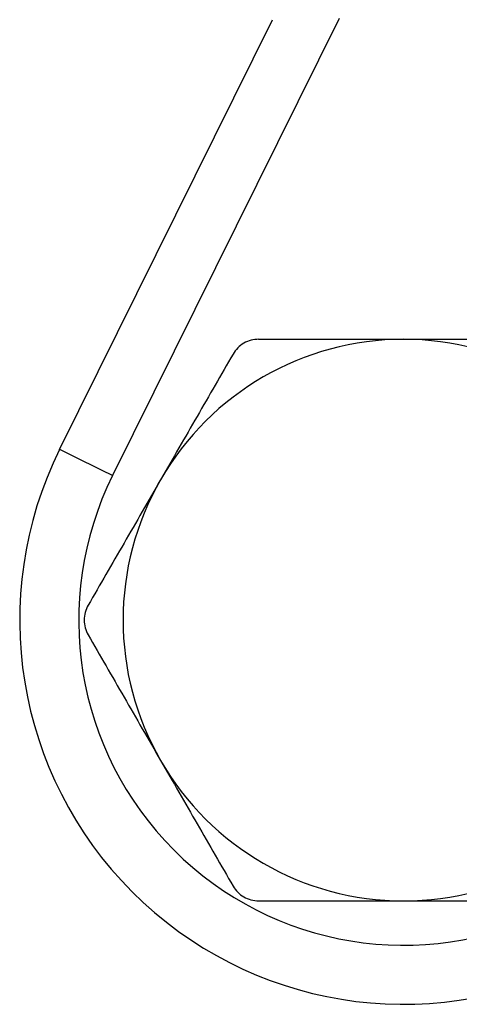
# Model space of a CAD drawing. Units: inches. Extents: x 0.2 to 10.8, y 0.2 to 8.3.
# Drawn here: x 8.7 to 8.9, y 2.9 to 3.3 of the extents above; entities that cross this region are included whole.
import ezdxf

# ---------------------------------------------------------------- set-up
doc = ezdxf.new("R2010")
doc.units = ezdxf.units.IN
doc.header["$MEASUREMENT"] = 0

msp = doc.modelspace()

# ---------------------------------------------------------------- linework, layer by layer
at = {"color": 7, "linetype": 'Continuous', "lineweight": 25}
for p, q in [((8.67437, 3.12457), (8.769, 3.31534)), ((8.79856, 3.31587), (8.69788, 3.11291))]:
    msp.add_line(p, q, dxfattribs=at)
at = {"color": 7, "linetype": 'Continuous', "lineweight": 25, "flags": 128}
msp.add_lwpolyline([(8.69788, 3.11291), (8.6933, 3.11518), (8.68889, 3.11737), (8.68482, 3.11939), (8.68126, 3.12116), (8.67833, 3.12261), (8.67616, 3.12368), (8.67482, 3.12435), (8.67437, 3.12457)], dxfattribs=at)
at = {"color": 7, "linetype": 'Continuous', "lineweight": 25}
for radius, start, end in [(0.12467, 90, 150), (0.12467, 30, 90), (0.1706, 153.6175, 296.3825), (0.14436, 153.6175, 296.3825), (0.12467, 150, 210), (0.12467, 210, 270), (0.12467, 270, 330)]:
    msp.add_arc((8.82721, 3.04876), radius, start, end, dxfattribs=at)
for points, knots in [([(8.7628, 3.17343), (8.76054, 3.17343), (8.75825, 3.17283), (8.75425, 3.17053), (8.75257, 3.16883), (8.75144, 3.16687)], [0, 0, 0, 0, 0.5, 0.5, 1, 1, 1, 1]), ([(8.7628, 3.17343), (8.77333, 3.17343), (8.78408, 3.17343), (8.80557, 3.17343), (8.81636, 3.17343), (8.82721, 3.17343)], [0, 0, 0, 0, 0.5, 0.5, 1, 1, 1, 1]), ([(8.82721, 3.17343), (8.83263, 3.17343), (8.83806, 3.17343), (8.84896, 3.17343), (8.85442, 3.17343), (8.87059, 3.17343), (8.88117, 3.17343), (8.89161, 3.17343)], [0, 0, 0, 0, 0.25, 0.25, 0.5, 0.5, 1, 1, 1, 1]), ([(8.75144, 3.16687), (8.74615, 3.15771), (8.74082, 3.14849), (8.7301, 3.12991), (8.72469, 3.12055), (8.71924, 3.1111)], [0, 0, 0, 0, 0.5, 0.5, 1, 1, 1, 1]), ([(8.71924, 3.1111), (8.71653, 3.1064), (8.7138, 3.10168), (8.70837, 3.09227), (8.70567, 3.08759), (8.69761, 3.07365), (8.6923, 3.06445), (8.68704, 3.05532)], [0, 0, 0, 0, 0.25, 0.25, 0.5, 0.5, 1, 1, 1, 1]), ([(8.68704, 3.05532), (8.68591, 3.05337), (8.68528, 3.05108), (8.68528, 3.04646), (8.68591, 3.04416), (8.68704, 3.0422)], [0, 0, 0, 0, 0.5, 0.5, 1, 1, 1, 1]), ([(8.68704, 3.0422), (8.69233, 3.03304), (8.69765, 3.02382), (8.70838, 3.00524), (8.71378, 2.99587), (8.71924, 2.98643)], [0, 0, 0, 0, 0.5, 0.5, 1, 1, 1, 1]), ([(8.71924, 2.98643), (8.72195, 2.98173), (8.72468, 2.977), (8.73011, 2.9676), (8.73281, 2.96292), (8.74086, 2.94897), (8.74617, 2.93978), (8.75144, 2.93065)], [0, 0, 0, 0, 0.25, 0.25, 0.5, 0.5, 1, 1, 1, 1]), ([(8.75144, 2.93065), (8.75257, 2.9287), (8.75423, 2.92701), (8.75823, 2.9247), (8.76054, 2.92409), (8.7628, 2.92409)], [0, 0, 0, 0, 0.5, 0.5, 1, 1, 1, 1]), ([(8.7628, 2.92409), (8.77333, 2.92409), (8.78408, 2.92409), (8.80557, 2.92409), (8.81636, 2.92409), (8.82721, 2.92409)], [0, 0, 0, 0, 0.5, 0.5, 1, 1, 1, 1]), ([(8.82721, 2.92409), (8.83263, 2.92409), (8.83806, 2.92409), (8.84896, 2.92409), (8.85442, 2.92409), (8.87059, 2.92409), (8.88117, 2.92409), (8.89161, 2.92409)], [0, 0, 0, 0, 0.25, 0.25, 0.5, 0.5, 1, 1, 1, 1])]:
    msp.add_open_spline(points, degree=3, knots=knots, dxfattribs=at)

doc.saveas('drawing.dxf')
